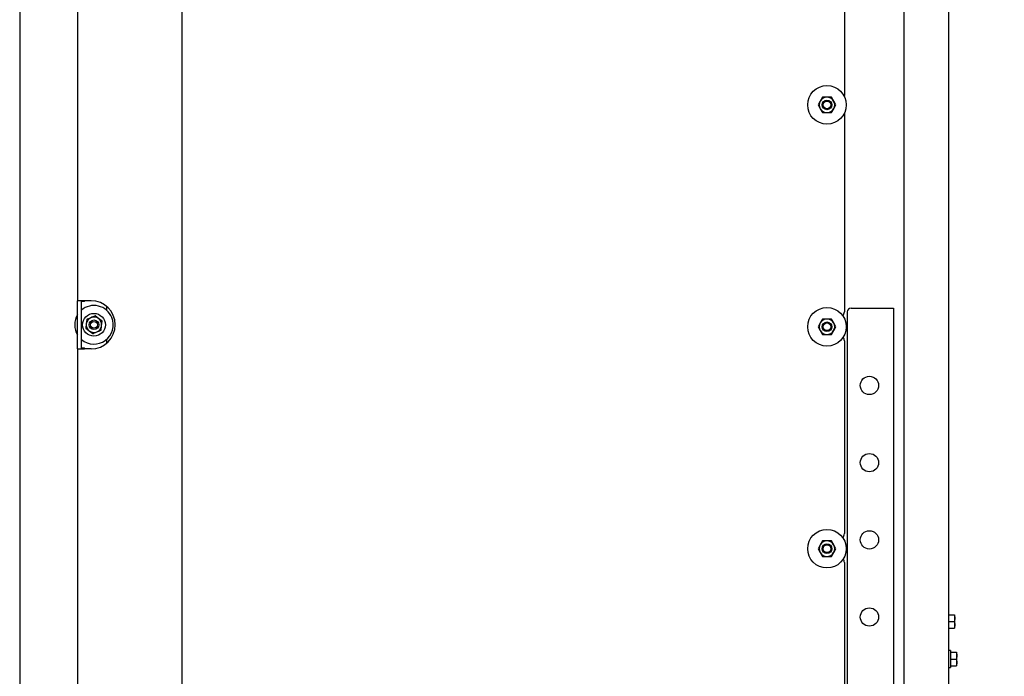
# Model space of a CAD drawing. Units: millimetres. Extents: x 424 to 4074, y 131 to 5783.
# Drawn here: x 2698 to 3209, y 2463 to 2803 of the extents above; entities that cross this region are included whole.
import ezdxf

# ---------------------------------------------------------------- set-up
doc = ezdxf.new("R2010")
doc.units = ezdxf.units.MM
doc.styles.add('SLDTEXTSTYLE4', font='TXT', dxfattribs={"width": 0.75})
doc.dimstyles.new('SLDDIMSTYLE0', dxfattribs={"dimtxt": 60, "dimasz": 40, "dimexe": 0, "dimexo": 0.0625, "dimgap": 15, "dimtad": 1, "dimdec": 0, "dimrnd": 1e-09, "dimzin": 12, "dimdsep": 46, "dimtxsty": 'SLDTEXTSTYLE4', "dimsah": 1, "dimcen": 0.09, "dimadec": 0, "dimazin": 3, "dimtfac": 1, "dimtofl": 0, "dimtmove": 0, "dimatfit": 3, "dimfxl": 0, "dimfrac": 2, "dimtolj": 1, "dimtzin": 12, "dimarcsym": 0})

# ---------------------------------------------------------------- blocks, each defined once
blk = doc.blocks.new('_D_11')
at = {"color": 7, "linetype": 'Continuous', "lineweight": 18, "ltscale": 400}
for p, q in [((2728.37, 2325.67), (2728.37, 3622.42)), ((3200.25, 3141.17), (3200.25, 3622.42)), ((2728.37, 3602.42), (3200.25, 3602.42))]:
    blk.add_line(p, q, dxfattribs=at)
for points in [[(2728.37, 3602.42), (2768.37, 3597.42), (2768.37, 3607.42)], [(3200.25, 3602.42), (3160.25, 3607.42), (3160.25, 3597.42)]]:
    blk.add_solid(points, dxfattribs=at)
at = {"color": 7, "linetype": 'Continuous', "lineweight": 18, "ltscale": 400, "insert": (2902.89, 3679.77), "char_height": 60, "attachment_point": 1, "style": 'SLDTEXTSTYLE4'}
blk.add_mtext('472', dxfattribs=at)
blk = doc.blocks.new('_D_12')
at = {"color": 7, "linetype": 'Continuous', "lineweight": 18, "ltscale": 400}
for p, q in [((3120.14, 3456.42), (3469.88, 3456.42)), ((3449.88, 2117.62), (3449.88, 3456.42)), ((3180.87, 2117.62), (3469.88, 2117.62))]:
    blk.add_line(p, q, dxfattribs=at)
for points in [[(3449.88, 3456.42), (3444.88, 3416.42), (3454.88, 3416.42)], [(3449.88, 2117.62), (3454.88, 2157.62), (3444.88, 2157.62)]]:
    blk.add_solid(points, dxfattribs=at)
at = {"color": 7, "linetype": 'Continuous', "lineweight": 18, "ltscale": 400, "char_height": 60, "attachment_point": 1, "rotation": 90, "style": 'SLDTEXTSTYLE4'}
for s, insert in [('- 1700', (3372.53, 2690.79)), ('1339', (3372.53, 2490.96))]:
    blk.add_mtext(s, dxfattribs=dict(at, insert=insert))

msp = doc.modelspace()

# ---------------------------------------------------------------- linework, layer by layer
at = {"linetype": 'Continuous', "lineweight": 25, "ltscale": 20}
for p, q in [((2782.37, 3122.32), (2782.37, 2207.67)), ((2698.37, 3059.92), (2698.37, 2269.92)), ((2728.37, 2959.67), (2728.37, 2657.67)), ((3156.87, 2298.32), (3156.87, 2944.17)), ((3179.87, 2944.17), (3179.87, 2122.42)), ((3125.87, 2869.81), (3125.87, 2763.92)), ((3114.55, 2763.14), (3113.39, 2761.14)), ((3120.32, 2761.14), (3119.16, 2763.14)), ((3125.64, 2763.92), (3125.87, 2763.92)), ((3113.39, 2761.14), (3112.24, 2759.14)), ((3112.24, 2759.14), (3113.39, 2757.14)), ((3113.39, 2757.14), (3114.55, 2755.14)), ((3119.16, 2755.14), (3120.32, 2757.14)), ((3121.47, 2759.14), (3120.32, 2761.14)), ((3120.32, 2757.14), (3121.47, 2759.14)), ((3125.87, 2754.81), (3125.87, 2651.92)), ((2731.97, 2657.67), (2728.37, 2657.67)), ((2728.37, 2632.67), (2728.37, 2657.67)), ((2730.37, 2632.67), (2730.37, 2657.67)), ((2731.97, 2657.17), (2730.37, 2657.17)), ((2730.87, 2657.67), (2730.87, 2657.17)), ((2735.37, 2657.67), (2731.97, 2657.67)), ((2731.97, 2657.17), (2731.97, 2657.67)), ((2743.37, 2654.78), (2743.37, 2652.77)), ((2739.27, 2648.37), (2737.43, 2649.76)), ((3127.37, 2651.82), (3127.37, 2233.22)), ((3129.37, 2653.82), (3148.37, 2653.82)), ((3148.37, 2653.82), (3151.37, 2653.82)), ((3151.37, 2653.82), (3151.37, 2233.22)), ((2732.9, 2645.66), (2732.62, 2643.36)), ((2733.18, 2647.95), (2732.9, 2645.66)), ((2741.12, 2646.98), (2739.27, 2648.37)), ((2740.56, 2642.39), (2740.84, 2644.69)), ((2740.84, 2644.69), (2741.12, 2646.98)), ((3113.39, 2646.14), (3112.24, 2644.14)), ((3112.24, 2644.14), (3113.39, 2642.14)), ((3114.55, 2648.14), (3113.39, 2646.14)), ((3120.32, 2646.14), (3119.16, 2648.14)), ((3121.47, 2644.14), (3120.32, 2646.14)), ((3120.32, 2642.14), (3121.47, 2644.14)), ((2732.62, 2643.36), (2734.46, 2641.97)), ((2734.46, 2641.97), (2736.31, 2640.59)), ((3113.39, 2642.14), (3114.55, 2640.14)), ((3119.16, 2640.14), (3120.32, 2642.14)), ((2743.37, 2637.57), (2743.37, 2635.57)), ((3125.87, 2636.92), (3125.87, 2536.92)), ((2728.37, 2632.67), (2728.37, 2330.67)), ((2728.37, 2632.67), (2731.97, 2632.67)), ((2730.37, 2633.17), (2731.97, 2633.17)), ((2730.87, 2633.17), (2730.87, 2632.67)), ((2731.97, 2632.67), (2731.97, 2633.17)), ((2735.37, 2632.67), (2731.97, 2632.67)), ((3114.55, 2533.14), (3113.39, 2531.14)), ((3120.32, 2531.14), (3119.16, 2533.14)), ((3113.39, 2531.14), (3112.24, 2529.14)), ((3112.24, 2529.14), (3113.39, 2527.14)), ((3113.39, 2527.14), (3114.55, 2525.14)), ((3119.16, 2525.14), (3120.32, 2527.14)), ((3121.47, 2529.14), (3120.32, 2531.14)), ((3120.32, 2527.14), (3121.47, 2529.14)), ((3125.87, 2521.92), (3125.87, 2421.92)), ((3179.87, 2494.92), (3182.97, 2494.92)), ((3179.87, 2491.42), (3182.97, 2491.42)), ((3182.97, 2494.92), (3183.12, 2493.17)), ((3183.12, 2493.17), (3182.97, 2491.42)), ((3182.97, 2491.42), (3183.12, 2489.67)), ((3183.12, 2493.17), (3183.12, 2494.92)), ((3183.12, 2489.67), (3183.12, 2493.17)), ((3179.87, 2487.92), (3182.97, 2487.92)), ((3183.12, 2489.67), (3182.97, 2487.92)), ((3183.12, 2487.92), (3183.12, 2489.67)), ((3180.87, 2476.32), (3179.87, 2476.32)), ((3180.87, 2476.32), (3180.87, 2467.52)), ((3180.87, 2475.42), (3183.97, 2475.42)), ((3180.87, 2471.92), (3183.97, 2471.92)), ((3183.97, 2475.42), (3184.12, 2473.67)), ((3184.12, 2473.67), (3183.97, 2471.92)), ((3183.97, 2471.92), (3184.12, 2470.17)), ((3184.12, 2473.67), (3184.12, 2475.42)), ((3184.12, 2470.17), (3184.12, 2473.67)), ((3179.87, 2467.52), (3180.87, 2467.52)), ((3180.87, 2468.42), (3183.97, 2468.42)), ((3184.12, 2470.17), (3183.97, 2468.42)), ((3184.12, 2468.42), (3184.12, 2470.17))]:
    msp.add_line(p, q, dxfattribs=at)
at = {"linetype": 'Continuous', "lineweight": 25, "ltscale": 400}
for centre, radius in [((3116.85, 2759.14), 10), ((3116.85, 2759.14), 2.5), ((3116.85, 2759.14), 2), ((3116.85, 2644.14), 10), ((2736.87, 2645.17), 5.9), ((2736.87, 2645.17), 2.5), ((2736.87, 2645.17), 1.75), ((3116.85, 2644.14), 2.5), ((3116.85, 2644.14), 2), ((3138.87, 2613.72), 4.75), ((3138.87, 2573.72), 4.75), ((3116.85, 2529.14), 10), ((3138.87, 2533.72), 4.75), ((3116.85, 2529.14), 2.5), ((3116.85, 2529.14), 2), ((3138.87, 2493.72), 4.75)]:
    msp.add_circle(centre, radius, dxfattribs=at)
for centre, radius, start, end in [((3116.85, 2759.14), 4, 90, 150), ((3116.85, 2759.14), 4, 30, 90), ((3116.85, 2759.14), 4, 150, 210), ((3116.85, 2759.14), 4, 210, 270), ((3116.85, 2759.14), 4, 270, 330), ((3116.85, 2759.14), 4, 330, 30), ((2736.87, 2645.17), 10, 22.5227, 130.5416), ((2735.37, 2645.17), 12.5, 270, 90), ((2736.87, 2645.17), 10, 148.2117, 211.7883), ((2736.87, 2645.17), 4, 53.0509, 113.0509), ((3122.87, 2651.92), 3, 316.7867, 0), ((3129.37, 2651.82), 2, 90, 180), ((2736.87, 2645.17), 10, 229.4584, 22.5227), ((2736.87, 2645.17), 4, 173.0509, 233.0509), ((2736.87, 2645.17), 4, 113.0509, 173.0509), ((2736.87, 2645.17), 4, 293.0509, 353.0509), ((2736.87, 2645.17), 4, 353.0509, 53.0509), ((3116.85, 2644.14), 4, 150, 210), ((3116.85, 2644.14), 4, 90, 150), ((3116.85, 2644.14), 4, 30, 90), ((3116.85, 2644.14), 4, 330, 30), ((2736.87, 2645.17), 4, 233.0509, 293.0509), ((3116.85, 2644.14), 4, 210, 270), ((3116.85, 2644.14), 4, 270, 330), ((3122.87, 2636.92), 3, 0, 37.0772), ((3122.87, 2536.92), 3, 316.7867, 0), ((3116.85, 2529.14), 4, 90, 150), ((3116.85, 2529.14), 4, 30, 90), ((3116.85, 2529.14), 4, 150, 210), ((3116.85, 2529.14), 4, 210, 270), ((3116.85, 2529.14), 4, 270, 330), ((3116.85, 2529.14), 4, 330, 30), ((3122.87, 2521.92), 3, 0, 37.0772)]:
    msp.add_arc(centre, radius, start, end, dxfattribs=at)
at = {"linetype": 'Continuous', "lineweight": 25, "ltscale": 20}
for points, knots in [([(3116.85, 2763.14), (3116.11, 2763.14), (3115.34, 2763.14), (3114.58, 2763.14), (3114.55, 2763.14)], [0, 0, 0, 0, 0.957858, 1, 1, 1, 1]), ([(3119.16, 2763.14), (3118.99, 2763.14), (3118.23, 2763.14), (3117.45, 2763.14), (3116.85, 2763.14)], [0, 0, 0, 0, 0.226371, 1, 1, 1, 1]), ([(3114.55, 2755.14), (3114.58, 2755.14), (3115.34, 2755.14), (3116.11, 2755.14), (3116.85, 2755.14)], [0, 0, 0, 0, 0.042142, 1, 1, 1, 1]), ([(3116.85, 2755.14), (3117.45, 2755.14), (3118.23, 2755.14), (3118.99, 2755.14), (3119.16, 2755.14)], [0, 0, 0, 0, 0.773629, 1, 1, 1, 1]), ([(2737.43, 2649.76), (2737.4, 2649.74), (2736.7, 2649.45), (2735.99, 2649.14), (2735.3, 2648.85)], [0, 0, 0, 0, 0.0421418, 1, 1, 1, 1]), ([(2735.3, 2648.85), (2734.75, 2648.62), (2734.04, 2648.31), (2733.34, 2648.02), (2733.18, 2647.95)], [0, 0, 0, 0, 0.773629, 1, 1, 1, 1]), ([(3116.85, 2648.14), (3116.11, 2648.14), (3115.34, 2648.14), (3114.58, 2648.14), (3114.55, 2648.14)], [0, 0, 0, 0, 0.957858, 1, 1, 1, 1]), ([(3119.16, 2648.14), (3118.99, 2648.14), (3118.23, 2648.14), (3117.45, 2648.14), (3116.85, 2648.14)], [0, 0, 0, 0, 0.226371, 1, 1, 1, 1]), ([(2736.31, 2640.59), (2736.47, 2640.65), (2737.17, 2640.95), (2737.88, 2641.26), (2738.43, 2641.49)], [0, 0, 0, 0, 0.226371, 1, 1, 1, 1]), ([(2738.43, 2641.49), (2739.12, 2641.78), (2739.83, 2642.08), (2740.53, 2642.38), (2740.56, 2642.39)], [0, 0, 0, 0, 0.957858, 1, 1, 1, 1]), ([(3114.55, 2640.14), (3114.58, 2640.14), (3115.34, 2640.14), (3116.11, 2640.14), (3116.85, 2640.14)], [0, 0, 0, 0, 0.042142, 1, 1, 1, 1]), ([(3116.85, 2640.14), (3117.45, 2640.14), (3118.23, 2640.14), (3118.99, 2640.14), (3119.16, 2640.14)], [0, 0, 0, 0, 0.773629, 1, 1, 1, 1]), ([(3116.85, 2533.14), (3116.11, 2533.14), (3115.34, 2533.14), (3114.58, 2533.14), (3114.55, 2533.14)], [0, 0, 0, 0, 0.957858, 1, 1, 1, 1]), ([(3119.16, 2533.14), (3118.99, 2533.14), (3118.23, 2533.14), (3117.45, 2533.14), (3116.85, 2533.14)], [0, 0, 0, 0, 0.226371, 1, 1, 1, 1]), ([(3114.55, 2525.14), (3114.58, 2525.14), (3115.34, 2525.14), (3116.11, 2525.14), (3116.85, 2525.14)], [0, 0, 0, 0, 0.042142, 1, 1, 1, 1]), ([(3116.85, 2525.14), (3117.45, 2525.14), (3118.23, 2525.14), (3118.99, 2525.14), (3119.16, 2525.14)], [0, 0, 0, 0, 0.773629, 1, 1, 1, 1])]:
    msp.add_open_spline(points, degree=3, knots=knots, dxfattribs=at)

# ---------------------------------------------------------------- dimensions: what is measured, and where the dimension line sits
at = {"color": 7, "linetype": 'Continuous', "lineweight": 18, "ltscale": 20}
dim = msp.add_linear_dim(base=(3200.25, 3602.42), p1=(2728.37, 2305.67), p2=(3200.25, 3121.17), dimstyle='SLDDIMSTYLE0', dxfattribs=at)
dim.commit()
dim.dimension.update_dxf_attribs({"geometry": '_D_11', "text_midpoint": (2969.39, 3602.42), "dimtype": 160})
dim = msp.add_linear_dim(base=(3449.88, 3456.42), p1=(3160.87, 2117.62), p2=(3100.14, 3456.42), angle=90, text='<> - 1700', dimstyle='SLDDIMSTYLE0', dxfattribs=at)
dim.commit()
dim.dimension.update_dxf_attribs({"geometry": '_D_12', "text_midpoint": (3449.88, 2703.75), "dimtype": 160})

doc.saveas('drawing.dxf')
